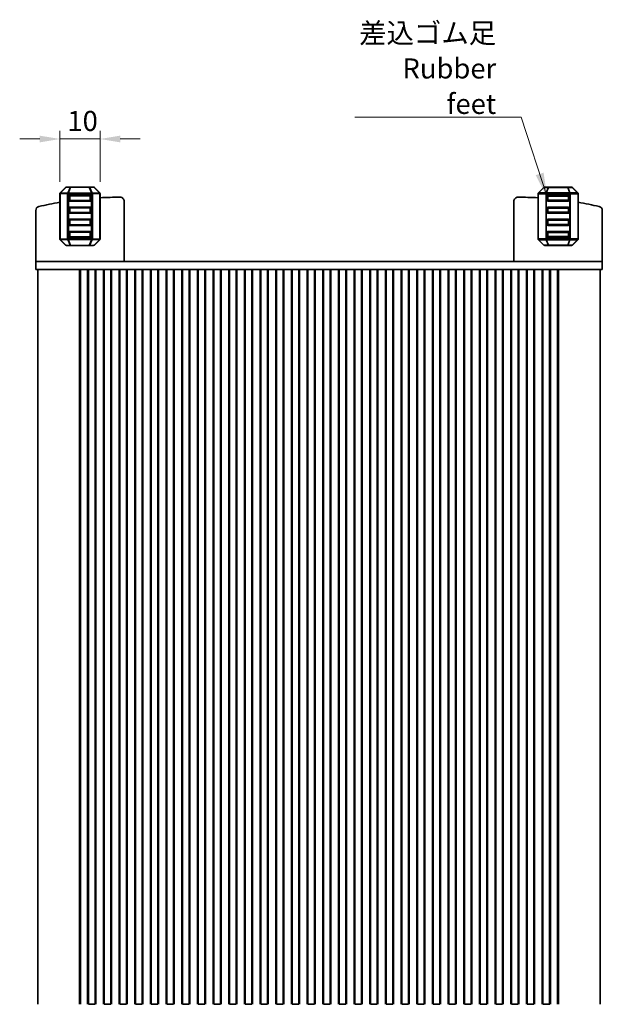
# Model space of a CAD drawing. Units: millimetres. Extents: x 22 to 3776, y 12 to 714.
# Drawn here: x 1218 to 1363, y 138 to 384 of the extents above; entities that cross this region are included whole.
import ezdxf

# ---------------------------------------------------------------- set-up
doc = ezdxf.new("R2010")
doc.units = ezdxf.units.MM
doc.header["$LTSCALE"] = 1.5
doc.layers.get('Defpoints').update_dxf_attribs({"lineweight": 25})
for name, color, linetype, lineweight in [('Dimension (ISO)', 7, 'Continuous', 18), ('Dimension (ISO) @ 1', 7, 'Continuous', 18), ('Symbol (ISO)', 7, 'Continuous', 18), ('Visible (ISO)', 7, 'Continuous', 35), ('Visible Narrow (ISO)', 7, 'Continuous', 25)]:
    doc.layers.add(name, color=color, linetype=linetype, lineweight=lineweight)
doc.styles.add('Note Text (TK)', font='MS PGothic.ttf')
doc.dimstyles.new('Default - Method 1b (TK)', dxfattribs={"dimscale": 1.5, "dimtxt": 2.5, "dimasz": 2.5, "dimexe": 1, "dimexo": 1.5, "dimgap": 1, "dimtad": 1, "dimtoh": 1, "dimrnd": 1e-08, "dimdsep": 46, "dimtxsty": 'Note Text (TK)', "dimcen": 0.09, "dimdle": 5, "dimclrd": 100, "dimclre": 100, "dimclrt": 7, "dimadec": 1, "dimazin": 1, "dimtfac": 1, "dimtmove": 0, "dimatfit": 3, "dimfxl": 1, "dimtolj": 1, "dimlwd": -1, "dimlwe": -1, "dimarcsym": 0})
doc.dimstyles.new('Default - Method 1b (TK)$7', dxfattribs={"dimscale": 2.5, "dimtxt": 2.5, "dimasz": 2.5, "dimexe": 1, "dimexo": 1.5, "dimgap": 1, "dimtad": 1, "dimtoh": 1, "dimrnd": 1e-08, "dimdsep": 46, "dimtxsty": 'Note Text (TK)', "dimcen": 0.09, "dimdle": 5, "dimclrd": 100, "dimclre": 100, "dimclrt": 7, "dimadec": 1, "dimazin": 1, "dimtfac": 1, "dimtmove": 0, "dimatfit": 3, "dimfxl": 1, "dimtolj": 1, "dimlwd": -1, "dimlwe": -1, "dimarcsym": 0})

# ---------------------------------------------------------------- blocks, each defined once
blk = doc.blocks.new('*D78')
at = {"layer": 'Defpoints', "color": 0}
for p in [(1227.53, 353.88), (1227.53, 340.25), (1237.53, 340.25)]:
    blk.add_point(p, dxfattribs=at)
at = {"layer": 'Dimension (ISO)', "color": 100}
for p, q in [((1227.53, 343.25), (1227.53, 355.88)), ((1237.53, 343.25), (1237.53, 355.88)), ((1222.53, 353.88), (1217.53, 353.88)), ((1237.53, 353.88), (1227.53, 353.88)), ((1242.53, 353.88), (1247.53, 353.88))]:
    blk.add_line(p, q, dxfattribs=at)
for points in [[(1222.53, 354.71), (1222.53, 353.04), (1227.53, 353.88)], [(1242.53, 354.71), (1242.53, 353.04), (1237.53, 353.88)]]:
    blk.add_solid(points, dxfattribs=at)
at = {"layer": 'Dimension (ISO)', "color": 7, "insert": (1229.4, 358.38), "char_height": 5, "attachment_point": 4, "style": 'Note Text (TK)'}
blk.add_mtext('\\A1;10', dxfattribs=at)

msp = doc.modelspace()

# ---------------------------------------------------------------- linework, layer by layer
at = {"layer": 'Visible (ISO)'}
for p, q in [((1227.614, 340.4634), (1228.9382, 341.7877)), ((1229.1504, 341.8755), (1230.1989, 341.8755)), ((1230.1989, 341.8755), (1234.8533, 341.8755)), ((1234.8533, 341.8755), (1235.9019, 341.8755)), ((1236.114, 341.7877), (1237.4382, 340.4634)), ((1347.9381, 341.7877), (1346.6139, 340.4634)), ((1349.1988, 341.8755), (1348.1503, 341.8755)), ((1353.8532, 341.8755), (1349.1988, 341.8755)), ((1354.9017, 341.8755), (1353.8532, 341.8755)), ((1356.4381, 340.4634), (1355.1139, 341.7877)), ((1227.5261, 328.9998), (1227.5261, 340.2513)), ((1229.7761, 339.6255), (1229.7761, 338.6255)), ((1235.0261, 339.8755), (1230.0261, 339.8755)), ((1235.2761, 338.6255), (1235.2761, 339.6255)), ((1237.5261, 340.2513), (1237.5261, 328.9998)), ((1346.526, 340.2513), (1346.526, 328.9998)), ((1348.776, 338.6255), (1348.776, 339.6255)), ((1349.026, 339.8755), (1354.026, 339.8755)), ((1354.276, 339.6255), (1354.276, 338.6255)), ((1356.526, 328.9998), (1356.526, 340.2513)), ((1221.5261, 323.3755), (1221.5261, 336.0843)), ((1229.7761, 336.6255), (1229.7761, 335.6255)), ((1230.0261, 338.3755), (1235.0261, 338.3755)), ((1235.0261, 336.8755), (1230.0261, 336.8755)), ((1235.2761, 335.6255), (1235.2761, 336.6255)), ((1243.5261, 323.3755), (1243.5261, 338.3801)), ((1340.5261, 323.3755), (1340.5261, 338.3801)), ((1348.776, 335.6255), (1348.776, 336.6255)), ((1354.026, 338.3755), (1349.026, 338.3755)), ((1349.026, 336.8755), (1354.026, 336.8755)), ((1354.276, 336.6255), (1354.276, 335.6255)), ((1362.5261, 323.3755), (1362.5261, 336.0843)), ((1229.7761, 333.6255), (1229.7761, 332.6255)), ((1230.0261, 335.3755), (1235.0261, 335.3755)), ((1235.0261, 333.8755), (1230.0261, 333.8755)), ((1235.2761, 332.6255), (1235.2761, 333.6255)), ((1348.776, 332.6255), (1348.776, 333.6255)), ((1354.026, 335.3755), (1349.026, 335.3755)), ((1349.026, 333.8755), (1354.026, 333.8755)), ((1354.276, 333.6255), (1354.276, 332.6255)), ((1230.0261, 332.3755), (1235.0261, 332.3755)), ((1354.026, 332.3755), (1349.026, 332.3755)), ((1228.9382, 327.4634), (1227.614, 328.7877)), ((1229.7761, 330.6255), (1229.7761, 329.6255)), ((1235.0261, 330.8755), (1230.0261, 330.8755)), ((1230.0261, 329.3755), (1235.0261, 329.3755)), ((1235.2761, 329.6255), (1235.2761, 330.6255)), ((1237.4382, 328.7877), (1236.114, 327.4634)), ((1346.6139, 328.7877), (1347.9381, 327.4634)), ((1348.776, 329.6255), (1348.776, 330.6255)), ((1349.026, 330.8755), (1354.026, 330.8755)), ((1354.026, 329.3755), (1349.026, 329.3755)), ((1354.276, 330.6255), (1354.276, 329.6255)), ((1355.1139, 327.4634), (1356.4381, 328.7877)), ((1230.1989, 327.3755), (1229.1504, 327.3755)), ((1234.8533, 327.3755), (1230.1989, 327.3755)), ((1235.9019, 327.3755), (1234.8533, 327.3755)), ((1348.1503, 327.3755), (1349.1988, 327.3755)), ((1349.1988, 327.3755), (1353.8532, 327.3755)), ((1353.8532, 327.3755), (1354.9017, 327.3755)), ((1221.5261, 323.3755), (1221.5261, 321.3755)), ((1226.1657, 323.3755), (1221.5261, 323.3755)), ((1221.5261, 321.3755), (1226.1657, 321.3755)), ((1222.0261, 321.3755), (1222.0261, 138.3755)), ((1226.1657, 323.3755), (1231.6892, 323.3755)), ((1231.6892, 321.3755), (1226.1657, 321.3755)), ((1232.7934, 323.3755), (1231.6892, 323.3755)), ((1231.6892, 321.3755), (1232.7934, 321.3755)), ((1232.4372, 321.3755), (1232.4372, 138.3755)), ((1232.6516, 321.3755), (1232.6516, 138.3755)), ((1232.7934, 323.3755), (1234.0223, 323.3755)), ((1234.0223, 321.3755), (1232.7934, 321.3755)), ((1234.0223, 323.3755), (1234.3134, 323.3755)), ((1234.3134, 321.3755), (1234.0223, 321.3755)), ((1234.3134, 323.3755), (1349.7387, 323.3755)), ((1234.6199, 321.3755), (1234.3134, 321.3755)), ((1234.3909, 321.3755), (1234.3909, 138.3755)), ((1234.6199, 321.3755), (1234.6261, 321.3755)), ((1234.6261, 321.3755), (1234.6261, 138.3755)), ((1235.1261, 321.3755), (1234.6261, 321.3755)), ((1235.1261, 321.3755), (1235.8261, 321.3755)), ((1236.3261, 321.3755), (1235.8261, 321.3755)), ((1236.3261, 321.3755), (1236.3261, 138.3755)), ((1238.5261, 321.3755), (1236.3261, 321.3755)), ((1236.4941, 321.3755), (1236.4941, 138.3755)), ((1238.358, 321.3755), (1238.358, 138.3755)), ((1238.5261, 321.3755), (1238.5261, 138.3755)), ((1239.0261, 321.3755), (1238.5261, 321.3755)), ((1239.0261, 321.3755), (1239.7261, 321.3755)), ((1240.2261, 321.3755), (1239.7261, 321.3755)), ((1240.2261, 321.3755), (1240.2261, 138.3755)), ((1242.4261, 321.3755), (1240.2261, 321.3755)), ((1240.3941, 321.3755), (1240.3941, 138.3755)), ((1242.258, 321.3755), (1242.258, 138.3755)), ((1242.4261, 321.3755), (1242.4261, 138.3755)), ((1242.9261, 321.3755), (1242.4261, 321.3755)), ((1242.9261, 321.3755), (1243.6261, 321.3755)), ((1244.1261, 321.3755), (1243.6261, 321.3755)), ((1244.1261, 321.3755), (1244.1261, 138.3755)), ((1246.3261, 321.3755), (1244.1261, 321.3755)), ((1244.2941, 321.3755), (1244.2941, 138.3755)), ((1246.158, 321.3755), (1246.158, 138.3755)), ((1246.3261, 321.3755), (1246.3261, 138.3755)), ((1246.8261, 321.3755), (1246.3261, 321.3755)), ((1246.8261, 321.3755), (1247.5261, 321.3755)), ((1248.0261, 321.3755), (1247.5261, 321.3755)), ((1248.0261, 321.3755), (1248.0261, 138.3755)), ((1250.2261, 321.3755), (1248.0261, 321.3755)), ((1248.1941, 321.3755), (1248.1941, 138.3755)), ((1250.058, 321.3755), (1250.058, 138.3755)), ((1250.2261, 321.3755), (1250.2261, 138.3755)), ((1250.7261, 321.3755), (1250.2261, 321.3755)), ((1250.7261, 321.3755), (1251.4261, 321.3755)), ((1251.9261, 321.3755), (1251.4261, 321.3755)), ((1251.9261, 321.3755), (1251.9261, 138.3755)), ((1254.1261, 321.3755), (1251.9261, 321.3755)), ((1252.0941, 321.3755), (1252.0941, 138.3755)), ((1253.958, 321.3755), (1253.958, 138.3755)), ((1254.1261, 321.3755), (1254.1261, 138.3755)), ((1254.6261, 321.3755), (1254.1261, 321.3755)), ((1254.6261, 321.3755), (1255.3261, 321.3755)), ((1255.8261, 321.3755), (1255.3261, 321.3755)), ((1255.8261, 321.3755), (1255.8261, 138.3755)), ((1258.0261, 321.3755), (1255.8261, 321.3755)), ((1255.9941, 321.3755), (1255.9941, 138.3755)), ((1257.858, 321.3755), (1257.858, 138.3755)), ((1258.0261, 321.3755), (1258.0261, 138.3755)), ((1258.5261, 321.3755), (1258.0261, 321.3755)), ((1258.5261, 321.3755), (1259.2261, 321.3755)), ((1259.7261, 321.3755), (1259.2261, 321.3755)), ((1259.7261, 321.3755), (1259.7261, 138.3755)), ((1261.9261, 321.3755), (1259.7261, 321.3755)), ((1259.8941, 321.3755), (1259.8941, 138.3755)), ((1261.758, 321.3755), (1261.758, 138.3755)), ((1261.9261, 321.3755), (1261.9261, 138.3755)), ((1262.4261, 321.3755), (1261.9261, 321.3755)), ((1262.4261, 321.3755), (1263.1261, 321.3755)), ((1263.6261, 321.3755), (1263.1261, 321.3755)), ((1263.6261, 321.3755), (1263.6261, 138.3755)), ((1265.8261, 321.3755), (1263.6261, 321.3755)), ((1263.7941, 321.3755), (1263.7941, 138.3755)), ((1265.658, 321.3755), (1265.658, 138.3755)), ((1265.8261, 321.3755), (1265.8261, 138.3755)), ((1266.3261, 321.3755), (1265.8261, 321.3755)), ((1266.3261, 321.3755), (1267.0261, 321.3755)), ((1267.5261, 321.3755), (1267.0261, 321.3755)), ((1267.5261, 321.3755), (1267.5261, 138.3755)), ((1269.7261, 321.3755), (1267.5261, 321.3755)), ((1267.6941, 321.3755), (1267.6941, 138.3755)), ((1269.558, 321.3755), (1269.558, 138.3755)), ((1269.7261, 321.3755), (1269.7261, 138.3755)), ((1270.2261, 321.3755), (1269.7261, 321.3755)), ((1270.2261, 321.3755), (1270.9261, 321.3755)), ((1271.4261, 321.3755), (1270.9261, 321.3755)), ((1271.4261, 321.3755), (1271.4261, 138.3755)), ((1273.6261, 321.3755), (1271.4261, 321.3755)), ((1271.5941, 321.3755), (1271.5941, 138.3755)), ((1273.458, 321.3755), (1273.458, 138.3755)), ((1273.6261, 321.3755), (1273.6261, 138.3755)), ((1274.1261, 321.3755), (1273.6261, 321.3755)), ((1274.1261, 321.3755), (1274.8261, 321.3755)), ((1275.3261, 321.3755), (1274.8261, 321.3755)), ((1275.3261, 321.3755), (1275.3261, 138.3755)), ((1277.5261, 321.3755), (1275.3261, 321.3755)), ((1275.4941, 321.3755), (1275.4941, 138.3755)), ((1277.358, 321.3755), (1277.358, 138.3755)), ((1277.5261, 321.3755), (1277.5261, 138.3755)), ((1278.0261, 321.3755), (1277.5261, 321.3755)), ((1278.0261, 321.3755), (1278.7261, 321.3755)), ((1279.2261, 321.3755), (1278.7261, 321.3755)), ((1279.2261, 321.3755), (1279.2261, 138.3755)), ((1281.4261, 321.3755), (1279.2261, 321.3755)), ((1279.3941, 321.3755), (1279.3941, 138.3755)), ((1281.258, 321.3755), (1281.258, 138.3755)), ((1281.4261, 321.3755), (1281.4261, 138.3755)), ((1281.9261, 321.3755), (1281.4261, 321.3755)), ((1281.9261, 321.3755), (1282.6261, 321.3755)), ((1283.1261, 321.3755), (1282.6261, 321.3755)), ((1283.1261, 321.3755), (1283.1261, 138.3755)), ((1285.3261, 321.3755), (1283.1261, 321.3755)), ((1283.2941, 321.3755), (1283.2941, 138.3755)), ((1285.158, 321.3755), (1285.158, 138.3755)), ((1285.3261, 321.3755), (1285.3261, 138.3755)), ((1285.8261, 321.3755), (1285.3261, 321.3755)), ((1285.8261, 321.3755), (1286.5261, 321.3755)), ((1287.0261, 321.3755), (1286.5261, 321.3755)), ((1287.0261, 321.3755), (1287.0261, 138.3755)), ((1289.2261, 321.3755), (1287.0261, 321.3755)), ((1287.1941, 321.3755), (1287.1941, 138.3755)), ((1289.058, 321.3755), (1289.058, 138.3755)), ((1289.2261, 321.3755), (1289.2261, 138.3755)), ((1289.7261, 321.3755), (1289.2261, 321.3755)), ((1289.7261, 321.3755), (1290.4261, 321.3755)), ((1290.9261, 321.3755), (1290.4261, 321.3755)), ((1290.9261, 321.3755), (1290.9261, 138.3755)), ((1293.1261, 321.3755), (1290.9261, 321.3755)), ((1291.0941, 321.3755), (1291.0941, 138.3755)), ((1292.958, 321.3755), (1292.958, 138.3755)), ((1293.1261, 321.3755), (1293.1261, 138.3755)), ((1293.6261, 321.3755), (1293.1261, 321.3755)), ((1293.6261, 321.3755), (1294.3261, 321.3755)), ((1294.8261, 321.3755), (1294.3261, 321.3755)), ((1294.8261, 321.3755), (1294.8261, 138.3755)), ((1297.0261, 321.3755), (1294.8261, 321.3755)), ((1294.9941, 321.3755), (1294.9941, 138.3755)), ((1296.858, 321.3755), (1296.858, 138.3755)), ((1297.0261, 321.3755), (1297.0261, 138.3755)), ((1297.5261, 321.3755), (1297.0261, 321.3755)), ((1297.5261, 321.3755), (1298.2261, 321.3755)), ((1298.7261, 321.3755), (1298.2261, 321.3755)), ((1298.7261, 321.3755), (1298.7261, 138.3755)), ((1300.9261, 321.3755), (1298.7261, 321.3755)), ((1298.8941, 321.3755), (1298.8941, 138.3755)), ((1300.758, 321.3755), (1300.758, 138.3755)), ((1300.9261, 321.3755), (1300.9261, 138.3755)), ((1301.4261, 321.3755), (1300.9261, 321.3755)), ((1301.4261, 321.3755), (1302.1261, 321.3755)), ((1302.6261, 321.3755), (1302.1261, 321.3755)), ((1302.6261, 321.3755), (1302.6261, 138.3755)), ((1304.8261, 321.3755), (1302.6261, 321.3755)), ((1302.7941, 321.3755), (1302.7941, 138.3755)), ((1304.658, 321.3755), (1304.658, 138.3755)), ((1304.8261, 321.3755), (1304.8261, 138.3755)), ((1305.3261, 321.3755), (1304.8261, 321.3755)), ((1305.3261, 321.3755), (1306.0261, 321.3755)), ((1306.5261, 321.3755), (1306.0261, 321.3755)), ((1306.5261, 321.3755), (1306.5261, 138.3755)), ((1308.7261, 321.3755), (1306.5261, 321.3755)), ((1306.6941, 321.3755), (1306.6941, 138.3755)), ((1308.558, 321.3755), (1308.558, 138.3755)), ((1308.7261, 321.3755), (1308.7261, 138.3755)), ((1309.2261, 321.3755), (1308.7261, 321.3755)), ((1309.2261, 321.3755), (1309.9261, 321.3755)), ((1310.4261, 321.3755), (1309.9261, 321.3755)), ((1310.4261, 321.3755), (1310.4261, 138.3755)), ((1312.6261, 321.3755), (1310.4261, 321.3755)), ((1310.5941, 321.3755), (1310.5941, 138.3755)), ((1312.458, 321.3755), (1312.458, 138.3755)), ((1312.6261, 321.3755), (1312.6261, 138.3755)), ((1313.1261, 321.3755), (1312.6261, 321.3755)), ((1313.1261, 321.3755), (1313.8261, 321.3755)), ((1314.3261, 321.3755), (1313.8261, 321.3755)), ((1314.3261, 321.3755), (1314.3261, 138.3755)), ((1316.5261, 321.3755), (1314.3261, 321.3755)), ((1314.4941, 321.3755), (1314.4941, 138.3755)), ((1316.358, 321.3755), (1316.358, 138.3755)), ((1316.5261, 321.3755), (1316.5261, 138.3755)), ((1317.0261, 321.3755), (1316.5261, 321.3755)), ((1317.0261, 321.3755), (1317.7261, 321.3755)), ((1318.2261, 321.3755), (1317.7261, 321.3755)), ((1318.2261, 321.3755), (1318.2261, 138.3755)), ((1320.4261, 321.3755), (1318.2261, 321.3755)), ((1318.3941, 321.3755), (1318.3941, 138.3755)), ((1320.258, 321.3755), (1320.258, 138.3755)), ((1320.4261, 321.3755), (1320.4261, 138.3755)), ((1320.9261, 321.3755), (1320.4261, 321.3755)), ((1320.9261, 321.3755), (1321.6261, 321.3755)), ((1322.1261, 321.3755), (1321.6261, 321.3755)), ((1322.1261, 321.3755), (1322.1261, 138.3755)), ((1324.3261, 321.3755), (1322.1261, 321.3755)), ((1322.2941, 321.3755), (1322.2941, 138.3755)), ((1324.158, 321.3755), (1324.158, 138.3755)), ((1324.3261, 321.3755), (1324.3261, 138.3755)), ((1324.8261, 321.3755), (1324.3261, 321.3755)), ((1324.8261, 321.3755), (1325.5261, 321.3755)), ((1326.0261, 321.3755), (1325.5261, 321.3755)), ((1326.0261, 321.3755), (1326.0261, 138.3755)), ((1328.2261, 321.3755), (1326.0261, 321.3755)), ((1326.1941, 321.3755), (1326.1941, 138.3755)), ((1328.058, 321.3755), (1328.058, 138.3755)), ((1328.2261, 321.3755), (1328.2261, 138.3755)), ((1328.7261, 321.3755), (1328.2261, 321.3755)), ((1328.7261, 321.3755), (1329.4261, 321.3755)), ((1329.9261, 321.3755), (1329.4261, 321.3755)), ((1329.9261, 321.3755), (1329.9261, 138.3755)), ((1332.1261, 321.3755), (1329.9261, 321.3755)), ((1330.0941, 321.3755), (1330.0941, 138.3755)), ((1331.958, 321.3755), (1331.958, 138.3755)), ((1332.1261, 321.3755), (1332.1261, 138.3755)), ((1332.6261, 321.3755), (1332.1261, 321.3755)), ((1332.6261, 321.3755), (1333.3261, 321.3755)), ((1333.8261, 321.3755), (1333.3261, 321.3755)), ((1333.8261, 321.3755), (1333.8261, 138.3755)), ((1336.0261, 321.3755), (1333.8261, 321.3755)), ((1333.9941, 321.3755), (1333.9941, 138.3755)), ((1335.858, 321.3755), (1335.858, 138.3755)), ((1336.0261, 321.3755), (1336.0261, 138.3755)), ((1336.5261, 321.3755), (1336.0261, 321.3755)), ((1336.5261, 321.3755), (1337.2261, 321.3755)), ((1337.7261, 321.3755), (1337.2261, 321.3755)), ((1337.7261, 321.3755), (1337.7261, 138.3755)), ((1339.9261, 321.3755), (1337.7261, 321.3755)), ((1337.8941, 321.3755), (1337.8941, 138.3755)), ((1339.758, 321.3755), (1339.758, 138.3755)), ((1339.9261, 321.3755), (1339.9261, 138.3755)), ((1340.4261, 321.3755), (1339.9261, 321.3755)), ((1340.4261, 321.3755), (1341.1261, 321.3755)), ((1341.6261, 321.3755), (1341.1261, 321.3755)), ((1341.6261, 321.3755), (1341.6261, 138.3755)), ((1343.8261, 321.3755), (1341.6261, 321.3755)), ((1341.7941, 321.3755), (1341.7941, 138.3755)), ((1343.658, 321.3755), (1343.658, 138.3755)), ((1343.8261, 321.3755), (1343.8261, 138.3755)), ((1344.3261, 321.3755), (1343.8261, 321.3755)), ((1344.3261, 321.3755), (1345.0261, 321.3755)), ((1345.5261, 321.3755), (1345.0261, 321.3755)), ((1345.5261, 321.3755), (1345.5261, 138.3755)), ((1347.7261, 321.3755), (1345.5261, 321.3755)), ((1345.6941, 321.3755), (1345.6941, 138.3755)), ((1347.558, 321.3755), (1347.558, 138.3755)), ((1347.7261, 321.3755), (1347.7261, 138.3755)), ((1348.2261, 321.3755), (1347.7261, 321.3755)), ((1348.2261, 321.3755), (1348.9261, 321.3755)), ((1349.4261, 321.3755), (1348.9261, 321.3755)), ((1349.4261, 321.3755), (1349.4261, 138.3755)), ((1349.4261, 321.3755), (1349.4323, 321.3755)), ((1349.7387, 321.3755), (1349.4323, 321.3755)), ((1349.6612, 321.3755), (1349.6612, 138.3755)), ((1349.7387, 323.3755), (1350.0298, 323.3755)), ((1350.0298, 321.3755), (1349.7387, 321.3755)), ((1350.0298, 323.3755), (1351.2588, 323.3755)), ((1351.2588, 321.3755), (1350.0298, 321.3755)), ((1352.363, 323.3755), (1351.2588, 323.3755)), ((1351.2588, 321.3755), (1352.363, 321.3755)), ((1351.4006, 321.3755), (1351.4006, 138.3755)), ((1351.615, 321.3755), (1351.615, 138.3755)), ((1352.363, 323.3755), (1357.8865, 323.3755)), ((1357.8865, 321.3755), (1352.363, 321.3755)), ((1362.5261, 323.3755), (1357.8865, 323.3755)), ((1357.8865, 321.3755), (1362.5261, 321.3755)), ((1362.0261, 321.3755), (1362.0261, 138.3755)), ((1362.5261, 323.3755), (1362.5261, 321.3755)), ((1234.6261, 138.3755), (1234.6199, 138.3755)), ((1234.6261, 138.3755), (1235.1261, 138.3755)), ((1235.8261, 138.3755), (1235.1261, 138.3755)), ((1235.8261, 138.3755), (1236.3261, 138.3755)), ((1238.5261, 138.3755), (1239.0261, 138.3755)), ((1239.7261, 138.3755), (1239.0261, 138.3755)), ((1239.7261, 138.3755), (1240.2261, 138.3755)), ((1242.4261, 138.3755), (1242.9261, 138.3755)), ((1243.6261, 138.3755), (1242.9261, 138.3755)), ((1243.6261, 138.3755), (1244.1261, 138.3755)), ((1246.3261, 138.3755), (1246.8261, 138.3755)), ((1247.5261, 138.3755), (1246.8261, 138.3755)), ((1247.5261, 138.3755), (1248.0261, 138.3755)), ((1250.2261, 138.3755), (1250.7261, 138.3755)), ((1251.4261, 138.3755), (1250.7261, 138.3755)), ((1251.4261, 138.3755), (1251.9261, 138.3755)), ((1254.1261, 138.3755), (1254.6261, 138.3755)), ((1255.3261, 138.3755), (1254.6261, 138.3755)), ((1255.3261, 138.3755), (1255.8261, 138.3755)), ((1258.0261, 138.3755), (1258.5261, 138.3755)), ((1259.2261, 138.3755), (1258.5261, 138.3755)), ((1259.2261, 138.3755), (1259.7261, 138.3755)), ((1261.9261, 138.3755), (1262.4261, 138.3755)), ((1263.1261, 138.3755), (1262.4261, 138.3755)), ((1263.1261, 138.3755), (1263.6261, 138.3755)), ((1265.8261, 138.3755), (1266.3261, 138.3755)), ((1267.0261, 138.3755), (1266.3261, 138.3755)), ((1267.0261, 138.3755), (1267.5261, 138.3755)), ((1269.7261, 138.3755), (1270.2261, 138.3755)), ((1270.9261, 138.3755), (1270.2261, 138.3755)), ((1270.9261, 138.3755), (1271.4261, 138.3755)), ((1273.6261, 138.3755), (1274.1261, 138.3755)), ((1274.8261, 138.3755), (1274.1261, 138.3755)), ((1274.8261, 138.3755), (1275.3261, 138.3755)), ((1277.5261, 138.3755), (1278.0261, 138.3755)), ((1278.7261, 138.3755), (1278.0261, 138.3755)), ((1278.7261, 138.3755), (1279.2261, 138.3755)), ((1281.4261, 138.3755), (1281.9261, 138.3755)), ((1282.6261, 138.3755), (1281.9261, 138.3755)), ((1282.6261, 138.3755), (1283.1261, 138.3755)), ((1285.3261, 138.3755), (1285.8261, 138.3755)), ((1286.5261, 138.3755), (1285.8261, 138.3755)), ((1286.5261, 138.3755), (1287.0261, 138.3755)), ((1289.2261, 138.3755), (1289.7261, 138.3755)), ((1290.4261, 138.3755), (1289.7261, 138.3755)), ((1290.4261, 138.3755), (1290.9261, 138.3755)), ((1293.1261, 138.3755), (1293.6261, 138.3755)), ((1294.3261, 138.3755), (1293.6261, 138.3755)), ((1294.3261, 138.3755), (1294.8261, 138.3755)), ((1297.0261, 138.3755), (1297.5261, 138.3755)), ((1298.2261, 138.3755), (1297.5261, 138.3755)), ((1298.2261, 138.3755), (1298.7261, 138.3755)), ((1300.9261, 138.3755), (1301.4261, 138.3755)), ((1302.1261, 138.3755), (1301.4261, 138.3755)), ((1302.1261, 138.3755), (1302.6261, 138.3755)), ((1304.8261, 138.3755), (1305.3261, 138.3755)), ((1306.0261, 138.3755), (1305.3261, 138.3755)), ((1306.0261, 138.3755), (1306.5261, 138.3755)), ((1308.7261, 138.3755), (1309.2261, 138.3755)), ((1309.9261, 138.3755), (1309.2261, 138.3755)), ((1309.9261, 138.3755), (1310.4261, 138.3755)), ((1312.6261, 138.3755), (1313.1261, 138.3755)), ((1313.8261, 138.3755), (1313.1261, 138.3755)), ((1313.8261, 138.3755), (1314.3261, 138.3755)), ((1316.5261, 138.3755), (1317.0261, 138.3755)), ((1317.7261, 138.3755), (1317.0261, 138.3755)), ((1317.7261, 138.3755), (1318.2261, 138.3755)), ((1320.4261, 138.3755), (1320.9261, 138.3755)), ((1321.6261, 138.3755), (1320.9261, 138.3755)), ((1321.6261, 138.3755), (1322.1261, 138.3755)), ((1324.3261, 138.3755), (1324.8261, 138.3755)), ((1325.5261, 138.3755), (1324.8261, 138.3755)), ((1325.5261, 138.3755), (1326.0261, 138.3755)), ((1328.2261, 138.3755), (1328.7261, 138.3755)), ((1329.4261, 138.3755), (1328.7261, 138.3755)), ((1329.4261, 138.3755), (1329.9261, 138.3755)), ((1332.1261, 138.3755), (1332.6261, 138.3755)), ((1333.3261, 138.3755), (1332.6261, 138.3755)), ((1333.3261, 138.3755), (1333.8261, 138.3755)), ((1336.0261, 138.3755), (1336.5261, 138.3755)), ((1337.2261, 138.3755), (1336.5261, 138.3755)), ((1337.2261, 138.3755), (1337.7261, 138.3755)), ((1339.9261, 138.3755), (1340.4261, 138.3755)), ((1341.1261, 138.3755), (1340.4261, 138.3755)), ((1341.1261, 138.3755), (1341.6261, 138.3755)), ((1343.8261, 138.3755), (1344.3261, 138.3755)), ((1345.0261, 138.3755), (1344.3261, 138.3755)), ((1345.0261, 138.3755), (1345.5261, 138.3755)), ((1347.7261, 138.3755), (1348.2261, 138.3755)), ((1348.9261, 138.3755), (1348.2261, 138.3755)), ((1348.9261, 138.3755), (1349.4261, 138.3755)), ((1349.4323, 138.3755), (1349.4261, 138.3755))]:
    msp.add_line(p, q, dxfattribs=at)
for centre, radius, start, end in [((1229.1504, 341.5755), 0.3, 90, 135), ((1235.9019, 341.5755), 0.3, 45, 90), ((1348.1503, 341.5755), 0.3, 90, 135), ((1354.9017, 341.5755), 0.3, 45, 90), ((1227.8261, 340.2513), 0.3, 135, 180), ((1230.0261, 339.6255), 0.25, 90, 180), ((1230.0261, 338.6255), 0.25, 180, 270), ((1235.0261, 339.6255), 0.25, 0, 90), ((1235.0261, 338.6255), 0.25, 270, 0), ((1237.2261, 340.2513), 0.3, 0, 45), ((1242.6108, 249.3802), 90, 90.054527, 93.238709), ((1242.5261, 338.3801), 1, 0, 90.054527), ((1341.5261, 338.3801), 1, 89.945473, 180), ((1341.4414, 249.3802), 90, 86.761291, 89.945473), ((1346.826, 340.2513), 0.3, 135, 180), ((1349.026, 339.6255), 0.25, 90, 180), ((1349.026, 338.6255), 0.25, 180, 270), ((1354.026, 339.6255), 0.25, 0, 90), ((1354.026, 338.6255), 0.25, 270, 0), ((1356.226, 340.2513), 0.3, 0, 45), ((1222.5261, 336.0843), 1, 103.042325, 180), ((1242.6108, 249.3802), 90, 99.648723, 103.042325), ((1230.0261, 336.6255), 0.25, 90, 180), ((1235.0261, 336.6255), 0.25, 0, 90), ((1349.026, 336.6255), 0.25, 90, 180), ((1354.026, 336.6255), 0.25, 0, 90), ((1341.4414, 249.3802), 90, 76.957675, 80.351277), ((1361.5261, 336.0843), 1, 0, 76.957675), ((1230.0261, 335.6255), 0.25, 180, 270), ((1230.0261, 333.6255), 0.25, 90, 180), ((1235.0261, 335.6255), 0.25, 270, 0), ((1235.0261, 333.6255), 0.25, 0, 90), ((1349.026, 335.6255), 0.25, 180, 270), ((1349.026, 333.6255), 0.25, 90, 180), ((1354.026, 335.6255), 0.25, 270, 0), ((1354.026, 333.6255), 0.25, 0, 90), ((1230.0261, 332.6255), 0.25, 180, 270), ((1235.0261, 332.6255), 0.25, 270, 0), ((1349.026, 332.6255), 0.25, 180, 270), ((1354.026, 332.6255), 0.25, 270, 0), ((1227.8261, 328.9998), 0.3, 180, 225), ((1230.0261, 330.6255), 0.25, 90, 180), ((1230.0261, 329.6255), 0.25, 180, 270), ((1235.0261, 330.6255), 0.25, 0, 90), ((1235.0261, 329.6255), 0.25, 270, 0), ((1237.2261, 328.9998), 0.3, 315, 0), ((1346.826, 328.9998), 0.3, 180, 225), ((1349.026, 330.6255), 0.25, 90, 180), ((1349.026, 329.6255), 0.25, 180, 270), ((1354.026, 330.6255), 0.25, 0, 90), ((1354.026, 329.6255), 0.25, 270, 0), ((1356.226, 328.9998), 0.3, 315, 0), ((1229.1504, 327.6755), 0.3, 225, 270), ((1235.9019, 327.6755), 0.3, 270, 315), ((1348.1503, 327.6755), 0.3, 225, 270), ((1354.9017, 327.6755), 0.3, 270, 315)]:
    msp.add_arc(centre, radius, start, end, dxfattribs=at)
at = {"layer": 'Visible Narrow (ISO)'}
for p, q in [((1229.0004, 341.7877), (1227.6761, 340.4634)), ((1230.0489, 341.7877), (1229.0004, 341.7877)), ((1229.5004, 340.4634), (1230.0489, 341.7877)), ((1230.1989, 341.7877), (1229.6504, 340.4634)), ((1230.1989, 341.7877), (1230.1989, 341.8755)), ((1234.8533, 341.7877), (1230.1989, 341.7877)), ((1234.8533, 341.8755), (1234.8533, 341.7877)), ((1235.4019, 340.4634), (1234.8533, 341.7877)), ((1236.0519, 341.7877), (1235.0033, 341.7877)), ((1235.0033, 341.7877), (1235.5519, 340.4634)), ((1237.3761, 340.4634), (1236.0519, 341.7877)), ((1346.676, 340.4634), (1348.0003, 341.7877)), ((1348.0003, 341.7877), (1349.0488, 341.7877)), ((1349.0488, 341.7877), (1348.5003, 340.4634)), ((1348.6503, 340.4634), (1349.1988, 341.7877)), ((1349.1988, 341.8755), (1349.1988, 341.7877)), ((1349.1988, 341.7877), (1353.8532, 341.7877)), ((1353.8532, 341.7877), (1353.8532, 341.8755)), ((1353.8532, 341.7877), (1354.4017, 340.4634)), ((1354.5517, 340.4634), (1354.0032, 341.7877)), ((1354.0032, 341.7877), (1355.0517, 341.7877)), ((1355.0517, 341.7877), (1356.376, 340.4634)), ((1227.614, 340.2513), (1227.5261, 340.2513)), ((1227.614, 340.2513), (1227.614, 328.9998)), ((1229.4382, 340.2513), (1227.614, 340.2513)), ((1227.6761, 340.4634), (1229.5004, 340.4634)), ((1229.4382, 340.2513), (1229.6504, 340.2513)), ((1229.4382, 328.9998), (1229.4382, 340.2513)), ((1229.6504, 340.4634), (1229.6504, 340.2513)), ((1229.6504, 340.4634), (1235.4019, 340.4634)), ((1235.4019, 340.2513), (1229.6504, 340.2513)), ((1229.6504, 340.2513), (1229.6504, 328.9998)), ((1229.7761, 339.6255), (1230.0261, 339.6255)), ((1230.0261, 338.6255), (1229.7761, 338.6255)), ((1230.0261, 339.6255), (1230.0261, 339.8755)), ((1230.0261, 339.6255), (1230.0261, 338.6255)), ((1235.0261, 339.6255), (1230.0261, 339.6255)), ((1230.0261, 338.3755), (1230.0261, 338.6255)), ((1230.0261, 338.6255), (1235.0261, 338.6255)), ((1235.0261, 339.8755), (1235.0261, 339.6255)), ((1235.0261, 339.6255), (1235.2761, 339.6255)), ((1235.0261, 338.6255), (1235.0261, 339.6255)), ((1235.0261, 338.6255), (1235.0261, 338.3755)), ((1235.2761, 338.6255), (1235.0261, 338.6255)), ((1235.4019, 340.4634), (1235.4019, 340.2513)), ((1235.614, 340.2513), (1235.4019, 340.2513)), ((1235.4019, 328.9998), (1235.4019, 340.2513)), ((1235.5519, 340.4634), (1237.3761, 340.4634)), ((1235.614, 340.2513), (1235.614, 328.9998)), ((1237.4382, 340.2513), (1235.614, 340.2513)), ((1237.4382, 340.2513), (1237.5261, 340.2513)), ((1237.4382, 328.9998), (1237.4382, 340.2513)), ((1346.6139, 340.2513), (1346.526, 340.2513)), ((1346.6139, 340.2513), (1348.4381, 340.2513)), ((1346.6139, 328.9998), (1346.6139, 340.2513)), ((1348.5003, 340.4634), (1346.676, 340.4634)), ((1348.4381, 340.2513), (1348.6503, 340.2513)), ((1348.4381, 340.2513), (1348.4381, 328.9998)), ((1348.6503, 340.4634), (1348.6503, 340.2513)), ((1354.4017, 340.4634), (1348.6503, 340.4634)), ((1348.6503, 328.9998), (1348.6503, 340.2513)), ((1348.6503, 340.2513), (1354.4017, 340.2513)), ((1349.026, 339.6255), (1348.776, 339.6255)), ((1348.776, 338.6255), (1349.026, 338.6255)), ((1349.026, 339.8755), (1349.026, 339.6255)), ((1349.026, 339.6255), (1354.026, 339.6255)), ((1349.026, 338.6255), (1349.026, 339.6255)), ((1354.026, 338.6255), (1349.026, 338.6255)), ((1349.026, 338.6255), (1349.026, 338.3755)), ((1354.026, 339.6255), (1354.026, 339.8755)), ((1354.276, 339.6255), (1354.026, 339.6255)), ((1354.026, 339.6255), (1354.026, 338.6255)), ((1354.026, 338.6255), (1354.276, 338.6255)), ((1354.026, 338.3755), (1354.026, 338.6255)), ((1354.4017, 340.4634), (1354.4017, 340.2513)), ((1354.6139, 340.2513), (1354.4017, 340.2513)), ((1354.4017, 340.2513), (1354.4017, 328.9998)), ((1356.376, 340.4634), (1354.5517, 340.4634)), ((1354.6139, 340.2513), (1356.4381, 340.2513)), ((1354.6139, 328.9998), (1354.6139, 340.2513)), ((1356.4381, 340.2513), (1356.526, 340.2513)), ((1356.4381, 340.2513), (1356.4381, 328.9998)), ((1229.7761, 336.6255), (1230.0261, 336.6255)), ((1230.0261, 336.6255), (1230.0261, 336.8755)), ((1235.0261, 336.6255), (1230.0261, 336.6255)), ((1230.0261, 336.6255), (1230.0261, 335.6255)), ((1235.0261, 336.8755), (1235.0261, 336.6255)), ((1235.0261, 336.6255), (1235.2761, 336.6255)), ((1235.0261, 335.6255), (1235.0261, 336.6255)), ((1349.026, 336.6255), (1348.776, 336.6255)), ((1349.026, 336.8755), (1349.026, 336.6255)), ((1349.026, 335.6255), (1349.026, 336.6255)), ((1349.026, 336.6255), (1354.026, 336.6255)), ((1354.026, 336.6255), (1354.026, 336.8755)), ((1354.276, 336.6255), (1354.026, 336.6255)), ((1354.026, 336.6255), (1354.026, 335.6255)), ((1230.0261, 335.6255), (1229.7761, 335.6255)), ((1229.7761, 333.6255), (1230.0261, 333.6255)), ((1230.0261, 335.3755), (1230.0261, 335.6255)), ((1230.0261, 335.6255), (1235.0261, 335.6255)), ((1230.0261, 333.6255), (1230.0261, 333.8755)), ((1230.0261, 333.6255), (1230.0261, 332.6255)), ((1235.0261, 333.6255), (1230.0261, 333.6255)), ((1235.0261, 335.6255), (1235.0261, 335.3755)), ((1235.2761, 335.6255), (1235.0261, 335.6255)), ((1235.0261, 333.8755), (1235.0261, 333.6255)), ((1235.0261, 333.6255), (1235.2761, 333.6255)), ((1235.0261, 332.6255), (1235.0261, 333.6255)), ((1348.776, 335.6255), (1349.026, 335.6255)), ((1349.026, 333.6255), (1348.776, 333.6255)), ((1349.026, 335.6255), (1349.026, 335.3755)), ((1354.026, 335.6255), (1349.026, 335.6255)), ((1349.026, 333.8755), (1349.026, 333.6255)), ((1349.026, 333.6255), (1354.026, 333.6255)), ((1349.026, 332.6255), (1349.026, 333.6255)), ((1354.026, 335.3755), (1354.026, 335.6255)), ((1354.026, 335.6255), (1354.276, 335.6255)), ((1354.026, 333.6255), (1354.026, 333.8755)), ((1354.276, 333.6255), (1354.026, 333.6255)), ((1354.026, 333.6255), (1354.026, 332.6255)), ((1230.0261, 332.6255), (1229.7761, 332.6255)), ((1230.0261, 332.3755), (1230.0261, 332.6255)), ((1230.0261, 332.6255), (1235.0261, 332.6255)), ((1235.0261, 332.6255), (1235.0261, 332.3755)), ((1235.2761, 332.6255), (1235.0261, 332.6255)), ((1348.776, 332.6255), (1349.026, 332.6255)), ((1354.026, 332.6255), (1349.026, 332.6255)), ((1349.026, 332.6255), (1349.026, 332.3755)), ((1354.026, 332.6255), (1354.276, 332.6255)), ((1354.026, 332.3755), (1354.026, 332.6255)), ((1227.614, 328.9998), (1227.5261, 328.9998)), ((1227.614, 328.9998), (1229.4382, 328.9998)), ((1229.5004, 328.7877), (1227.6761, 328.7877)), ((1227.6761, 328.7877), (1229.0004, 327.4634)), ((1229.4382, 328.9998), (1229.6504, 328.9998)), ((1230.0489, 327.4634), (1229.5004, 328.7877)), ((1229.6504, 328.7877), (1229.6504, 328.9998)), ((1229.6504, 328.9998), (1235.4019, 328.9998)), ((1235.4019, 328.7877), (1229.6504, 328.7877)), ((1229.6504, 328.7877), (1230.1989, 327.4634)), ((1229.7761, 330.6255), (1230.0261, 330.6255)), ((1230.0261, 329.6255), (1229.7761, 329.6255)), ((1230.0261, 330.6255), (1230.0261, 330.8755)), ((1235.0261, 330.6255), (1230.0261, 330.6255)), ((1230.0261, 330.6255), (1230.0261, 329.6255)), ((1230.0261, 329.3755), (1230.0261, 329.6255)), ((1230.0261, 329.6255), (1235.0261, 329.6255)), ((1234.8533, 327.4634), (1235.4019, 328.7877)), ((1235.5519, 328.7877), (1235.0033, 327.4634)), ((1235.0261, 330.8755), (1235.0261, 330.6255)), ((1235.0261, 330.6255), (1235.2761, 330.6255)), ((1235.0261, 329.6255), (1235.0261, 330.6255)), ((1235.2761, 329.6255), (1235.0261, 329.6255)), ((1235.0261, 329.6255), (1235.0261, 329.3755)), ((1235.4019, 328.7877), (1235.4019, 328.9998)), ((1235.614, 328.9998), (1235.4019, 328.9998)), ((1237.3761, 328.7877), (1235.5519, 328.7877)), ((1235.614, 328.9998), (1237.4382, 328.9998)), ((1236.0519, 327.4634), (1237.3761, 328.7877)), ((1237.4382, 328.9998), (1237.5261, 328.9998)), ((1346.6139, 328.9998), (1346.526, 328.9998)), ((1348.4381, 328.9998), (1346.6139, 328.9998)), ((1348.0003, 327.4634), (1346.676, 328.7877)), ((1346.676, 328.7877), (1348.5003, 328.7877)), ((1348.4381, 328.9998), (1348.6503, 328.9998)), ((1348.5003, 328.7877), (1349.0488, 327.4634)), ((1348.6503, 328.7877), (1348.6503, 328.9998)), ((1354.4017, 328.9998), (1348.6503, 328.9998)), ((1348.6503, 328.7877), (1354.4017, 328.7877)), ((1349.1988, 327.4634), (1348.6503, 328.7877)), ((1349.026, 330.6255), (1348.776, 330.6255)), ((1348.776, 329.6255), (1349.026, 329.6255)), ((1349.026, 330.8755), (1349.026, 330.6255)), ((1349.026, 330.6255), (1354.026, 330.6255)), ((1349.026, 329.6255), (1349.026, 330.6255)), ((1349.026, 329.6255), (1349.026, 329.3755)), ((1354.026, 329.6255), (1349.026, 329.6255)), ((1354.4017, 328.7877), (1353.8532, 327.4634)), ((1354.0032, 327.4634), (1354.5517, 328.7877)), ((1354.026, 330.6255), (1354.026, 330.8755)), ((1354.276, 330.6255), (1354.026, 330.6255)), ((1354.026, 330.6255), (1354.026, 329.6255)), ((1354.026, 329.3755), (1354.026, 329.6255)), ((1354.026, 329.6255), (1354.276, 329.6255)), ((1354.6139, 328.9998), (1354.4017, 328.9998)), ((1354.4017, 328.7877), (1354.4017, 328.9998)), ((1354.5517, 328.7877), (1356.376, 328.7877)), ((1356.4381, 328.9998), (1354.6139, 328.9998)), ((1356.376, 328.7877), (1355.0517, 327.4634)), ((1356.4381, 328.9998), (1356.526, 328.9998)), ((1229.0004, 327.4634), (1230.0489, 327.4634)), ((1230.1989, 327.3755), (1230.1989, 327.4634)), ((1230.1989, 327.4634), (1234.8533, 327.4634)), ((1234.8533, 327.4634), (1234.8533, 327.3755)), ((1235.0033, 327.4634), (1236.0519, 327.4634)), ((1349.0488, 327.4634), (1348.0003, 327.4634)), ((1349.1988, 327.4634), (1349.1988, 327.3755)), ((1353.8532, 327.4634), (1349.1988, 327.4634)), ((1353.8532, 327.3755), (1353.8532, 327.4634)), ((1355.0517, 327.4634), (1354.0032, 327.4634))]:
    msp.add_line(p, q, dxfattribs=at)
at = {"layer": 'Visible Narrow (ISO)', "extrusion": (0, 0, -1)}
for centre, major_axis, ratio, start_param, end_param in [((1229.1504, 341.5755), (-0.2121, 0.2121), 0.28108464, 0, 0.54802841), ((1229.1504, 341.5755), (0, 0.3), 0.70710678, 5.49778714, 6.28318531), ((1230.1989, 341.5755), (0, 0.3), 0.70710678, 5.49778714, 6.28318531), ((1230.1989, 341.5755), (-0.2772, 0.1148), 0.67859834, 0.74875372, 1.29678212), ((1234.8533, 341.5755), (0, 0.3), 0.70710678, 0, 0.78539816), ((1234.8533, 341.5755), (-0.2772, -0.1148), 0.67859834, 1.84481053, 2.39283894), ((1235.9019, 341.5755), (0, 0.3), 0.70710678, 0, 0.78539816), ((1235.9019, 341.5755), (0.2121, 0.2121), 0.28108464, 5.7351569, 6.28318531), ((1227.8261, 340.2513), (-0.2121, 0.2121), 0.28108464, 0, 0.54802841), ((1227.8261, 340.2513), (0, -0.3), 0.70710678, 1.57079633, 2.35619449), ((1229.6504, 340.2513), (0, -0.3), 0.70710678, 1.57079633, 2.35619449), ((1229.6504, 340.2513), (0.2772, -0.1148), 0.67859834, 3.89034637, 4.43837478), ((1235.4019, 340.2513), (-0.2772, -0.1148), 0.67859834, 1.84481053, 2.39283894), ((1235.4019, 340.2513), (0, -0.3), 0.70710678, 3.92699082, 4.71238898), ((1237.2261, 340.2513), (0.2121, 0.2121), 0.28108464, 5.7351569, 6.28318531), ((1237.2261, 340.2513), (0, -0.3), 0.70710678, 3.92699082, 4.71238898), ((1227.8261, 328.9998), (0, 0.3), 0.70710678, 3.92699082, 4.71238898), ((1227.8261, 328.9998), (-0.2121, -0.2121), 0.28108464, 5.7351569, 6.28318531), ((1229.6504, 328.9998), (0, 0.3), 0.70710678, 3.92699082, 4.71238898), ((1229.6504, 328.9998), (0.2772, 0.1148), 0.67859834, 1.84481053, 2.39283894), ((1235.4019, 328.9998), (-0.2772, 0.1148), 0.67859834, 3.89034637, 4.43837478), ((1235.4019, 328.9998), (0, 0.3), 0.70710678, 1.57079633, 2.35619449), ((1237.2261, 328.9998), (0, 0.3), 0.70710678, 1.57079633, 2.35619449), ((1237.2261, 328.9998), (0.2121, -0.2121), 0.28108464, 0, 0.54802841), ((1229.1504, 327.6755), (-0.2121, -0.2121), 0.28108464, 5.7351569, 6.28318531), ((1229.1504, 327.6755), (0, -0.3), 0.70710678, 0, 0.78539816), ((1230.1989, 327.6755), (0, -0.3), 0.70710678, 0, 0.78539816), ((1230.1989, 327.6755), (0.2772, 0.1148), 0.67859834, 1.84481053, 2.39283894), ((1234.8533, 327.6755), (0, -0.3), 0.70710678, 5.49778714, 6.28318531), ((1234.8533, 327.6755), (0.2772, -0.1148), 0.67859834, 0.74875372, 1.29678212), ((1235.9019, 327.6755), (0, -0.3), 0.70710678, 5.49778714, 6.28318531), ((1235.9019, 327.6755), (0.2121, -0.2121), 0.28108464, 0, 0.54802841)]:
    msp.add_ellipse(centre, major_axis=major_axis, ratio=ratio, start_param=start_param, end_param=end_param, dxfattribs=at)
at = {"layer": 'Visible Narrow (ISO)'}
for centre, major_axis, ratio, start_param, end_param in [((1348.1503, 341.5755), (-0.2121, 0.2121), 0.28108464, 5.7351569, 6.28318531), ((1348.1503, 341.5755), (0, 0.3), 0.70710678, 0, 0.78539816), ((1349.1988, 341.5755), (0, 0.3), 0.70710678, 0, 0.78539816), ((1349.1988, 341.5755), (0.2772, -0.1148), 0.67859834, 1.84481053, 2.39283894), ((1353.8532, 341.5755), (0, 0.3), 0.70710678, 5.49778714, 6.28318531), ((1353.8532, 341.5755), (0.2772, 0.1148), 0.67859834, 0.74875372, 1.29678212), ((1354.9017, 341.5755), (0, 0.3), 0.70710678, 5.49778714, 6.28318531), ((1354.9017, 341.5755), (0.2121, 0.2121), 0.28108464, 0, 0.54802841), ((1346.826, 340.2513), (-0.2121, 0.2121), 0.28108464, 5.7351569, 6.28318531), ((1346.826, 340.2513), (0, -0.3), 0.70710678, 3.92699082, 4.71238898), ((1348.6503, 340.2513), (0, -0.3), 0.70710678, 3.92699082, 4.71238898), ((1348.6503, 340.2513), (0.2772, -0.1148), 0.67859834, 1.84481053, 2.39283894), ((1354.4017, 340.2513), (-0.2772, -0.1148), 0.67859834, 3.89034637, 4.43837478), ((1354.4017, 340.2513), (0, -0.3), 0.70710678, 1.57079633, 2.35619449), ((1356.226, 340.2513), (0.2121, 0.2121), 0.28108464, 0, 0.54802841), ((1356.226, 340.2513), (0, -0.3), 0.70710678, 1.57079633, 2.35619449), ((1346.826, 328.9998), (0, 0.3), 0.70710678, 1.57079633, 2.35619449), ((1346.826, 328.9998), (-0.2121, -0.2121), 0.28108464, 0, 0.54802841), ((1348.6503, 328.9998), (0, 0.3), 0.70710678, 1.57079633, 2.35619449), ((1348.6503, 328.9998), (0.2772, 0.1148), 0.67859834, 3.89034637, 4.43837478), ((1354.4017, 328.9998), (-0.2772, 0.1148), 0.67859834, 1.84481053, 2.39283894), ((1354.4017, 328.9998), (0, 0.3), 0.70710678, 3.92699082, 4.71238898), ((1356.226, 328.9998), (0, 0.3), 0.70710678, 3.92699082, 4.71238898), ((1356.226, 328.9998), (0.2121, -0.2121), 0.28108464, 5.7351569, 6.28318531), ((1348.1503, 327.6755), (-0.2121, -0.2121), 0.28108464, 0, 0.54802841), ((1348.1503, 327.6755), (0, -0.3), 0.70710678, 5.49778714, 6.28318531), ((1349.1988, 327.6755), (0, -0.3), 0.70710678, 5.49778714, 6.28318531), ((1349.1988, 327.6755), (-0.2772, -0.1148), 0.67859834, 0.74875372, 1.29678212), ((1353.8532, 327.6755), (0, -0.3), 0.70710678, 0, 0.78539816), ((1353.8532, 327.6755), (-0.2772, 0.1148), 0.67859834, 1.84481053, 2.39283894), ((1354.9017, 327.6755), (0, -0.3), 0.70710678, 0, 0.78539816), ((1354.9017, 327.6755), (0.2121, -0.2121), 0.28108464, 5.7351569, 6.28318531)]:
    msp.add_ellipse(centre, major_axis=major_axis, ratio=ratio, start_param=start_param, end_param=end_param, dxfattribs=at)

# ---------------------------------------------------------------- texts
at = {"layer": 'Symbol (ISO)', "color": 7, "insert": (1336.1166, 360.1282), "char_height": 5, "width": 36.871345, "attachment_point": 9, "line_spacing_factor": 1.058182, "style": 'Note Text (TK)'}
msp.add_mtext('{\\fＭＳ Ｐゴシック|b0|i0;差込ゴム足\\P\\fＭＳ Ｐゴシック|b0|i0;Rubber feet}', dxfattribs=at)

# ---------------------------------------------------------------- dimensions: what is measured, and where the dimension line sits
at = {"layer": 'Dimension (ISO) @ 1', "color": 100}
dim = msp.add_linear_dim(base=(1227.526, 353.8755), p1=(1237.526, 340.2513), p2=(1227.526, 340.2513), dimstyle='Default - Method 1b (TK)', override={"dimscale": 1, "dimtxt": 5, "dimasz": 5, "dimexe": 2, "dimexo": 3, "dimgap": 2, "dimtoh": 0, "dimcen": 0.18, "dimtix": 0, "dimtofl": 1, "dimtmove": 0, "dimatfit": 1}, dxfattribs=at)
dim.commit()
dim.dimension.update_dxf_attribs({"geometry": '*D78', "text_midpoint": (1232.526, 353.8755), "dimtype": 128})

# ---------------------------------------------------------------- leaders
at = {"layer": 'Symbol (ISO)', "color": 100, "annotation_type": 0, "has_hookline": 1, "hookline_direction": 1, "text_width": 35.142}
msp.add_leader([(1348.851, 339.2376), (1342.3666, 359.2948), (1336.1166, 359.2948)], dimstyle='Default - Method 1b (TK)$7', override={"dimgap": 0, "dimtad": 1}, dxfattribs=at)

doc.saveas('drawing.dxf')
